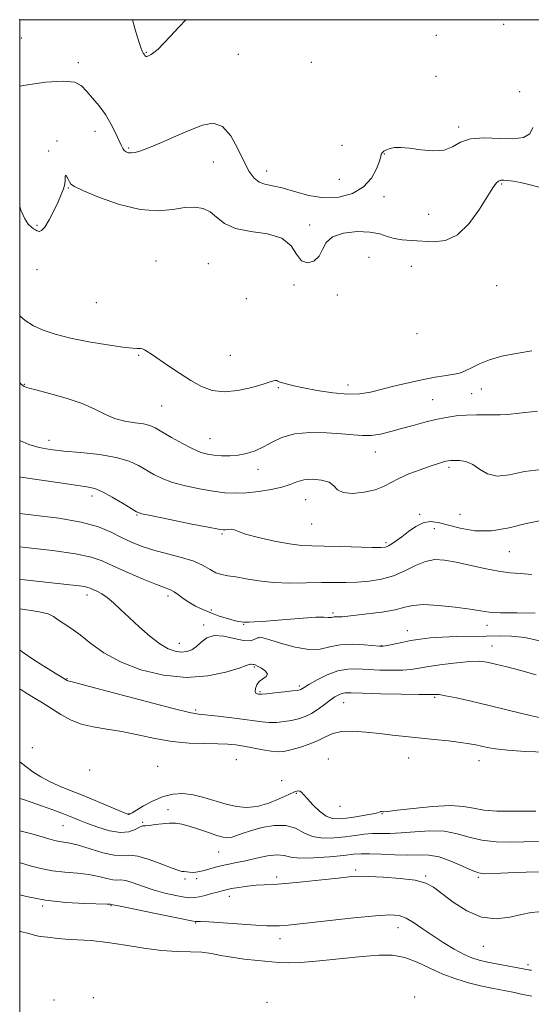
# Model space of a CAD drawing. Extents: x 2119800 to 2122700, y 329800 to 332700.
# Drawn here: x 2120000 to 2120166, y 332181 to 332500 of the extents above; entities that cross this region are included whole.
import ezdxf

# ---------------------------------------------------------------- set-up
doc = ezdxf.new("R2010")
doc.units = 0
doc.header["$MEASUREMENT"] = 0
for name, color, linetype, lineweight in [('DTM SPOT ELEVATION', 2, 'Continuous', 13), ('GRID LINE', 7, 'Continuous', 0), ('INDEX CONTOUR', 41, 'Continuous', 13), ('INTERMEDIATE CONTOUR', 44, 'Continuous', 0)]:
    doc.layers.add(name, color=color, linetype=linetype, lineweight=lineweight)

msp = doc.modelspace()

# ---------------------------------------------------------------- linework, layer by layer
at = {"layer": 'DTM SPOT ELEVATION'}
for p in [(2120000, 332500, 1140.02), (2120156.87, 332498.53, 1139.89), (2120135.08, 332494.97, 1139.49), (2120000.55, 332494.07, 1138.89), (2120041.07, 332489.38, 1140.09), (2120070.9, 332488.72, 1139.19), (2120019, 332486.02, 1138.39), (2120094.5, 332486.15, 1139.69), (2120134.91, 332481.64, 1139.19), (2120162.08, 332476.63, 1138.29), (2120024.4, 332463.76, 1137.39), (2120142.23, 332465.15, 1138.29), (2120012.08, 332460.59, 1136.19), (2120009.42, 332457.37, 1136.89), (2120035.34, 332458.37, 1138.19), (2120104.41, 332459.22, 1139.09), (2120118.2, 332456.39, 1137.89), (2120062.76, 332453.8, 1137.09), (2120080.02, 332450.9, 1138.59), (2120103.56, 332448.24, 1139.79), (2120015.76, 332445.42, 1135.89), (2120156.22, 332446.64, 1135.79), (2120118.11, 332442.54, 1137.09), (2120132.54, 332436.81, 1137.39), (2120005.59, 332433.25, 1136.29), (2120094, 332433.37, 1136.29), (2120044.17, 332421.75, 1134.59), (2120113.16, 332422.92, 1135.09), (2120005.57, 332418.95, 1133.89), (2120061.08, 332420.82, 1134.69), (2120126.97, 332419.98, 1134.59), (2120088.94, 332413.94, 1135.89), (2120154.57, 332413.73, 1134.19), (2120073.42, 332409.45, 1134.09), (2120102.97, 332410.64, 1135.69), (2120024.81, 332408.22, 1133.49), (2120128.73, 332398.09, 1134.29), (2120038.5, 332391.07, 1131.79), (2120068.27, 332391.14, 1133.09), (2120001.5, 332381.74, 1130.09), (2120083.86, 332380.65, 1131.79), (2120106.43, 332381.49, 1132.59), (2120149.61, 332380.23, 1131.09), (2120133.87, 332376.67, 1130.89), (2120146.45, 332378.64, 1130.89), (2120046.04, 332374.68, 1131.09), (2120061.68, 332364.02, 1130.89), (2120009.53, 332363.49, 1128.59), (2120115.26, 332359.75, 1129.29), (2120077.24, 332354.13, 1129.39), (2120139.12, 332354.75, 1127.69), (2120023.38, 332345.5, 1125.49), (2120092.68, 332344.27, 1127.09), (2120037.98, 332339.33, 1125.89), (2120129.63, 332339.47, 1126.29), (2120142.75, 332339.56, 1127.39), (2120094.58, 332336.4, 1127.19), (2120065.54, 332333.17, 1125.79), (2120134.39, 332334.89, 1125.29), (2120118.72, 332330.3, 1126.29), (2120158.7, 332327.41, 1125.09), (2120021.81, 332313.33, 1119.49), (2120048.01, 332312.98, 1121.59), (2120062.15, 332308.44, 1122.49), (2120101.59, 332307.52, 1122.29), (2120059.65, 332303.64, 1120.29), (2120072.63, 332303.79, 1121.89), (2120151.4, 332303.48, 1121.39), (2120125.59, 332301.74, 1120.69), (2120051.73, 332297.7, 1120.69), (2120077.39, 332299.45, 1119.89), (2120117.26, 332296.96, 1120.09), (2120153.02, 332296.75, 1118.79), (2120075.99, 332289.96, 1117.79), (2120015.37, 332286.17, 1116.09), (2120090.6, 332283.82, 1118.29), (2120077.9, 332281.98, 1118.19), (2120104.98, 332278.44, 1115.19), (2120134.52, 332280.12, 1115.79), (2120057.01, 332276.08, 1116.29), (2120004.11, 332263.82, 1111.29), (2120070.23, 332259.94, 1112.89), (2120100.07, 332260.16, 1112.59), (2120126.11, 332260.45, 1113.09), (2120148.81, 332259.59, 1113.29), (2120022.63, 332256.53, 1112.09), (2120044.69, 332257.74, 1112.49), (2120084.89, 332253.12, 1112.09), (2120089.68, 332248.98, 1109.69), (2120035.37, 332242.4, 1110.09), (2120048.11, 332243.7, 1108.49), (2120103.8, 332244.76, 1111.39), (2120117.39, 332242.42, 1109.89), (2120039.84, 332239.63, 1108.19), (2120014.04, 332238.55, 1107.09), (2120064.49, 332230, 1107.09), (2120108.85, 332224.11, 1104.29), (2120053.56, 332221.25, 1105.69), (2120057.34, 332221.31, 1105.59), (2120083.26, 332221.88, 1104.39), (2120131.56, 332222.22, 1104.19), (2120148.65, 332221.74, 1105.79), (2120067.99, 332215.59, 1103.39), (2120007.44, 332212.47, 1101.79), (2120029.63, 332212.52, 1101.89), (2120057.04, 332206.95, 1101.89), (2120122.59, 332205.43, 1101.29), (2120084.32, 332201.82, 1101.39), (2120150.22, 332199.31, 1103.19), (2120164.71, 332193.39, 1102.39), (2120011.1, 332181.93, 1096.29), (2120023.9, 332182.73, 1096.89), (2120128.01, 332182.95, 1097.79), (2120080.17, 332181.24, 1097.59)]:
    msp.add_point(p, dxfattribs=at)
at = {"layer": 'GRID LINE', "flags": 128}
msp.add_lwpolyline([(2120000, 330000), (2122500, 330000), (2122500, 332500), (2120000, 332500), (2120000, 330000)], dxfattribs=at)
at = {"layer": 'INDEX CONTOUR', "flags": 128}
for points, elevation in [([(2120036.526, 332500.001), (2120037.571, 332496.403), (2120038.611, 332492.971), (2120039.291, 332490.941), (2120039.736, 332489.815), (2120040.055, 332489.159), (2120040.288, 332488.777), (2120040.596, 332488.33), (2120040.733, 332488.167), (2120040.905, 332488.081), (2120041.146, 332488.099), (2120041.487, 332488.215), (2120041.956, 332488.413), (2120042.596, 332488.718), (2120043.514, 332489.319), (2120044.828, 332490.444), (2120046.63, 332492.263), (2120048.902, 332494.701), (2120051.598, 332497.624), (2120053.842, 332500.001)], 1140), ([(2120000, 332382.191), (2120000.533, 332381.694), (2120001.012, 332381.277), (2120001.494, 332380.979), (2120002.65, 332380.585), (2120005.223, 332379.89), (2120009.636, 332378.749), (2120015.027, 332377.241), (2120020.214, 332375.503), (2120024.31, 332373.686), (2120027.617, 332371.992), (2120030.735, 332370.641), (2120034.085, 332369.777), (2120037.382, 332369.252), (2120040.165, 332368.845), (2120042.167, 332368.342), (2120043.903, 332367.549), (2120046.082, 332366.284), (2120049.183, 332364.471), (2120052.749, 332362.466), (2120056.092, 332360.735), (2120058.709, 332359.627), (2120060.853, 332359.032), (2120062.965, 332358.72), (2120065.384, 332358.52), (2120068.055, 332358.475), (2120070.821, 332358.686), (2120073.557, 332359.236), (2120076.263, 332360.142), (2120078.97, 332361.405), (2120081.769, 332362.96), (2120084.99, 332364.492), (2120089.024, 332365.622), (2120094.053, 332366.077), (2120099.438, 332366.004), (2120104.325, 332365.661), (2120108.103, 332365.284), (2120111.101, 332365.048), (2120113.884, 332365.108), (2120116.911, 332365.576), (2120120.233, 332366.364), (2120123.794, 332367.339), (2120127.52, 332368.376), (2120131.268, 332369.378), (2120134.875, 332370.258), (2120138.232, 332370.944), (2120141.448, 332371.429), (2120144.682, 332371.722), (2120148.011, 332371.844), (2120151.162, 332371.853), (2120153.78, 332371.819), (2120155.767, 332371.819), (2120158.058, 332371.954), (2120161.853, 332372.335), (2120167.864, 332373.003)], 1130), ([(2120000, 332318.405), (2120001.584, 332318.231), (2120010.307, 332317.272), (2120019.32, 332316.29), (2120021.051, 332316.057), (2120022.088, 332315.832), (2120022.874, 332315.549), (2120023.752, 332315.153), (2120024.991, 332314.582), (2120026.569, 332313.737), (2120028.386, 332312.512), (2120030.387, 332310.816), (2120032.683, 332308.641), (2120035.425, 332305.994), (2120038.674, 332302.966), (2120042.123, 332299.963), (2120045.365, 332297.48), (2120048.092, 332295.884), (2120050.364, 332295.078), (2120052.335, 332294.845), (2120054.134, 332295.012), (2120055.801, 332295.591), (2120057.352, 332296.633), (2120058.858, 332298.086), (2120060.616, 332299.482), (2120062.976, 332300.248), (2120066.121, 332300.015), (2120069.543, 332299.235), (2120072.565, 332298.567), (2120074.674, 332298.501), (2120076.007, 332298.868), (2120076.865, 332299.332), (2120077.602, 332299.59), (2120078.794, 332299.467), (2120081.071, 332298.82), (2120084.803, 332297.63), (2120089.329, 332296.368), (2120093.73, 332295.628), (2120097.338, 332295.809), (2120100.508, 332296.524), (2120103.844, 332297.189), (2120107.726, 332297.361), (2120111.614, 332297.166), (2120116.605, 332296.703), (2120117.767, 332296.725), (2120119.061, 332296.958), (2120123.8, 332297.97), (2120126.76, 332298.553), (2120129.772, 332299.056), (2120133.042, 332299.449), (2120136.887, 332299.715), (2120141.479, 332299.854), (2120151.204, 332300.002), (2120155.439, 332300.103), (2120159.443, 332300.031), (2120163.69, 332299.531), (2120168.519, 332298.472)], 1120), ([(2120000, 332259.233), (2120001.953, 332257.665), (2120004.289, 332255.976), (2120006.844, 332254.355), (2120009.629, 332252.849), (2120012.672, 332251.464), (2120016.092, 332250.068), (2120020.027, 332248.493), (2120024.469, 332246.657), (2120028.79, 332244.83), (2120034.174, 332242.538), (2120035.005, 332242.203), (2120035.257, 332242.14), (2120035.385, 332242.158), (2120035.5, 332242.206), (2120035.825, 332242.375), (2120036.425, 332242.717), (2120040.158, 332244.922), (2120043.213, 332246.555), (2120046.511, 332247.958), (2120049.706, 332248.754), (2120052.867, 332248.92), (2120056.166, 332248.519), (2120059.712, 332247.649), (2120066.924, 332245.469), (2120070.258, 332244.679), (2120073.532, 332244.371), (2120076.98, 332244.727), (2120080.711, 332245.819), (2120084.31, 332247.276), (2120087.233, 332248.615), (2120089.094, 332249.453), (2120090.132, 332249.792), (2120090.746, 332249.738), (2120091.303, 332249.353), (2120092.062, 332248.551), (2120093.255, 332247.206), (2120095.026, 332245.301), (2120097.152, 332243.263), (2120099.32, 332241.632), (2120101.332, 332240.811), (2120103.408, 332240.671), (2120105.878, 332240.946), (2120108.91, 332241.402), (2120112.007, 332241.909), (2120114.507, 332242.371), (2120115.936, 332242.706), (2120116.553, 332242.919), (2120116.803, 332243.034), (2120117.053, 332243.076), (2120117.345, 332243.072), (2120117.642, 332243.046), (2120118.059, 332243.04), (2120119.324, 332243.154), (2120122.315, 332243.504), (2120127.509, 332244.128), (2120133.774, 332244.758), (2120139.573, 332245.047), (2120143.803, 332244.764), (2120147.073, 332244.147), (2120150.428, 332243.554), (2120154.617, 332243.255), (2120159.234, 332243.184), (2120167.261, 332243.198)], 1110), ([(2120000, 332204.213), (2120000.244, 332204.18), (2120002.994, 332203.478), (2120005.104, 332202.846), (2120006.639, 332202.519), (2120007.841, 332202.407), (2120009.002, 332202.334), (2120012.313, 332201.935), (2120014.985, 332201.702), (2120018.612, 332201.496), (2120023.127, 332201.199), (2120028.399, 332200.653), (2120034.239, 332199.779), (2120040.248, 332198.808), (2120045.971, 332198.046), (2120051.034, 332197.701), (2120055.39, 332197.592), (2120059.07, 332197.437), (2120062.19, 332197.028), (2120065.196, 332196.435), (2120068.61, 332195.803), (2120072.754, 332195.246), (2120077.124, 332194.781), (2120084.008, 332194.102), (2120086.987, 332193.986), (2120091.119, 332194.158), (2120097.162, 332194.675), (2120110.966, 332196.057), (2120116.416, 332196.499), (2120120.832, 332196.479), (2120124.808, 332195.772), (2120128.825, 332194.264), (2120132.948, 332192.3), (2120137.137, 332190.344), (2120141.339, 332188.759), (2120145.457, 332187.54), (2120149.38, 332186.584), (2120153.033, 332185.798), (2120159.797, 332184.436), (2120163.041, 332183.753), (2120166.036, 332183.173)], 1100)]:
    msp.add_lwpolyline(points, dxfattribs=dict(at, elevation=elevation))
at = {"layer": 'INTERMEDIATE CONTOUR', "flags": 128}
for points, elevation in [([(2120000, 332478.456), (2120001.891, 332478.794), (2120008.325, 332479.697), (2120014.073, 332480.106), (2120017.811, 332479.682), (2120020.042, 332478.499), (2120021.727, 332476.736), (2120023.628, 332474.55), (2120025.713, 332472.019), (2120027.752, 332469.197), (2120029.546, 332466.191), (2120031.024, 332463.309), (2120032.143, 332460.908), (2120032.898, 332459.249), (2120033.428, 332458.204), (2120033.906, 332457.548), (2120034.485, 332457.098), (2120035.226, 332456.833), (2120036.171, 332456.772), (2120037.41, 332456.954), (2120039.251, 332457.502), (2120042.049, 332458.559), (2120045.992, 332460.19), (2120050.589, 332462.16), (2120055.181, 332464.147), (2120059.234, 332465.776), (2120062.725, 332466.421), (2120065.76, 332465.394), (2120068.427, 332462.322), (2120070.748, 332458.093), (2120072.728, 332453.907), (2120074.405, 332450.732), (2120075.953, 332448.599), (2120077.576, 332447.307), (2120079.483, 332446.615), (2120081.897, 332446.133), (2120085.042, 332445.433), (2120089.05, 332444.252), (2120093.676, 332442.996), (2120098.583, 332442.234), (2120103.426, 332442.431), (2120107.845, 332443.622), (2120111.475, 332445.733), (2120114.047, 332448.591), (2120115.681, 332451.617), (2120116.592, 332454.131), (2120117.007, 332455.639), (2120117.199, 332456.396), (2120117.452, 332456.84), (2120117.997, 332457.323), (2120118.865, 332457.829), (2120120.033, 332458.259), (2120121.525, 332458.519), (2120123.542, 332458.547), (2120126.326, 332458.29), (2120129.965, 332457.782), (2120133.926, 332457.409), (2120137.515, 332457.646), (2120140.301, 332458.769), (2120142.883, 332460.26), (2120146.118, 332461.4), (2120150.557, 332461.687), (2120155.525, 332461.476), (2120160.043, 332461.337), (2120163.323, 332461.764), (2120165.352, 332462.942), (2120166.308, 332464.982)], 1138), ([(2120000, 332439.429), (2120000.395, 332438.195), (2120001.62, 332435.348), (2120002.729, 332433.675), (2120003.675, 332432.742), (2120004.432, 332432.167), (2120005.063, 332431.789), (2120005.654, 332431.507), (2120006.291, 332431.305), (2120007.086, 332431.552), (2120008.146, 332432.704), (2120009.522, 332435.028), (2120011.028, 332438.01), (2120012.416, 332440.948), (2120013.484, 332443.291), (2120014.207, 332445.119), (2120014.604, 332446.666), (2120014.726, 332448.078), (2120014.741, 332449.146), (2120014.85, 332449.571), (2120015.191, 332449.18), (2120015.666, 332448.291), (2120016.114, 332447.347), (2120016.558, 332446.639), (2120017.756, 332445.847), (2120020.648, 332444.503), (2120025.81, 332442.353), (2120032.356, 332440.027), (2120039.033, 332438.373), (2120044.821, 332437.984), (2120049.619, 332438.432), (2120053.555, 332439.037), (2120056.764, 332439.215), (2120059.415, 332438.787), (2120061.68, 332437.673), (2120063.812, 332435.898), (2120066.363, 332433.912), (2120069.967, 332432.269), (2120074.941, 332431.305), (2120080.36, 332430.496), (2120084.984, 332429.098), (2120087.931, 332426.658), (2120089.734, 332423.883), (2120091.282, 332421.769), (2120093.235, 332421.086), (2120095.322, 332421.706), (2120097.051, 332423.277), (2120098.155, 332425.423), (2120099.299, 332427.689), (2120101.378, 332429.602), (2120104.968, 332430.783), (2120109.359, 332431.248), (2120113.517, 332431.108), (2120116.678, 332430.506), (2120119.127, 332429.703), (2120121.416, 332428.994), (2120124.005, 332428.59), (2120126.982, 332428.379), (2120134.045, 332427.938), (2120137.953, 332428.33), (2120141.887, 332430.157), (2120145.655, 332433.875), (2120148.987, 332438.509), (2120153.313, 332445.502), (2120154.374, 332446.991), (2120155.144, 332447.66), (2120155.941, 332447.914), (2120156.922, 332447.918), (2120158.204, 332447.781), (2120159.926, 332447.566), (2120162.28, 332447.165), (2120165.482, 332446.425), (2120169.592, 332445.287)], 1136), ([(2120000, 332403.895), (2120001.815, 332402.408), (2120004.416, 332400.726), (2120007.556, 332399.253), (2120011.495, 332397.922), (2120016.456, 332396.682), (2120022.427, 332395.515), (2120028.481, 332394.512), (2120033.459, 332393.79), (2120036.516, 332393.426), (2120038.051, 332393.316), (2120038.774, 332393.316), (2120039.296, 332393.294), (2120039.823, 332393.173), (2120040.462, 332392.892), (2120041.35, 332392.37), (2120042.741, 332391.45), (2120048.044, 332387.804), (2120051.735, 332385.318), (2120055.489, 332382.91), (2120058.954, 332380.956), (2120062.4, 332379.669), (2120066.254, 332379.221), (2120070.729, 332379.677), (2120075.213, 332380.671), (2120078.88, 332381.727), (2120081.132, 332382.462), (2120082.277, 332382.853), (2120082.848, 332382.97), (2120083.291, 332382.885), (2120083.692, 332382.693), (2120084.047, 332382.495), (2120084.38, 332382.358), (2120086.807, 332381.724), (2120088.836, 332381.235), (2120092.006, 332380.557), (2120096.454, 332379.723), (2120101.509, 332378.951), (2120106.296, 332378.517), (2120110.2, 332378.622), (2120113.651, 332379.194), (2120121.728, 332381.164), (2120126.447, 332382.267), (2120130.898, 332383.243), (2120134.599, 332383.975), (2120137.523, 332384.482), (2120141.425, 332385.074), (2120142.853, 332385.415), (2120144.403, 332386.048), (2120146.398, 332387.099), (2120148.983, 332388.395), (2120152.261, 332389.688), (2120156.29, 332390.787), (2120160.937, 332391.728), (2120166.023, 332392.602)], 1132), ([(2120000, 332363.467), (2120003.01, 332362.176), (2120006.255, 332361.195), (2120009.825, 332360.541), (2120014.254, 332360.045), (2120019.824, 332359.543), (2120025.816, 332358.905), (2120031.26, 332358.009), (2120035.427, 332356.781), (2120038.546, 332355.336), (2120043.502, 332352.418), (2120046.184, 332351.099), (2120049.507, 332349.868), (2120053.685, 332348.731), (2120058.281, 332347.747), (2120062.696, 332346.99), (2120066.503, 332346.521), (2120069.974, 332346.351), (2120073.555, 332346.476), (2120077.527, 332346.885), (2120081.519, 332347.526), (2120084.997, 332348.339), (2120087.613, 332349.245), (2120089.775, 332350.086), (2120092.08, 332350.683), (2120094.918, 332350.885), (2120097.859, 332350.636), (2120100.268, 332349.902), (2120101.764, 332348.732), (2120102.987, 332347.475), (2120104.832, 332346.564), (2120107.903, 332346.323), (2120111.633, 332346.681), (2120115.164, 332347.464), (2120117.894, 332348.517), (2120122.834, 332351.154), (2120126.15, 332352.608), (2120129.754, 332353.986), (2120133.007, 332355.13), (2120135.409, 332355.923), (2120137.042, 332356.419), (2120138.129, 332356.713), (2120138.911, 332356.887), (2120139.697, 332356.978), (2120140.813, 332357.008), (2120142.489, 332356.954), (2120144.573, 332356.608), (2120146.816, 332355.713), (2120149.072, 332354.186), (2120151.596, 332352.638), (2120154.746, 332351.851), (2120158.788, 332352.321), (2120163.622, 332353.384), (2120169.064, 332354.087)], 1128), ([(2120000, 332351.653), (2120000.359, 332351.602), (2120012.95, 332349.731), (2120021.73, 332348.463), (2120024.3, 332347.893), (2120026.838, 332346.861), (2120030.016, 332345.129), (2120033.356, 332343.112), (2120036.091, 332341.39), (2120037.821, 332340.366), (2120039.618, 332339.732), (2120042.923, 332339.002), (2120048.611, 332337.837), (2120055.299, 332336.485), (2120061.041, 332335.338), (2120064.393, 332334.694), (2120065.923, 332334.472), (2120066.699, 332334.496), (2120067.575, 332334.602), (2120068.524, 332334.684), (2120069.303, 332334.65), (2120069.853, 332334.415), (2120070.859, 332333.918), (2120073.193, 332333.11), (2120077.377, 332331.998), (2120082.54, 332330.825), (2120087.464, 332329.892), (2120091.304, 332329.416), (2120094.71, 332329.262), (2120098.71, 332329.212), (2120103.946, 332329.094), (2120114.212, 332328.8), (2120117.059, 332328.767), (2120118.55, 332328.899), (2120119.508, 332329.261), (2120120.622, 332329.911), (2120122.06, 332330.893), (2120123.857, 332332.248), (2120126.013, 332333.933), (2120128.374, 332335.59), (2120130.754, 332336.778), (2120133.059, 332337.164), (2120135.581, 332336.849), (2120142.738, 332334.995), (2120147.554, 332334.183), (2120152.952, 332334.124), (2120158.666, 332335.108), (2120164.192, 332336.518), (2120168.964, 332337.512)], 1126), ([(2120000, 332339.747), (2120004.518, 332339.262), (2120012.661, 332338.253), (2120019.939, 332336.986), (2120025.485, 332335.414), (2120029.636, 332333.682), (2120033.033, 332331.978), (2120036.255, 332330.452), (2120039.642, 332329.097), (2120043.471, 332327.868), (2120047.874, 332326.713), (2120052.386, 332325.55), (2120056.394, 332324.294), (2120059.447, 332322.912), (2120061.735, 332321.583), (2120063.611, 332320.546), (2120065.418, 332319.949), (2120067.463, 332319.598), (2120070.041, 332319.212), (2120073.387, 332318.597), (2120077.48, 332317.911), (2120082.235, 332317.396), (2120087.501, 332317.225), (2120092.855, 332317.289), (2120097.809, 332317.404), (2120102.022, 332317.438), (2120105.748, 332317.449), (2120109.388, 332317.542), (2120113.245, 332317.831), (2120117.232, 332318.454), (2120121.159, 332319.556), (2120124.87, 332321.172), (2120128.331, 332322.906), (2120131.539, 332324.249), (2120134.559, 332324.812), (2120137.721, 332324.665), (2120141.423, 332323.993), (2120150.675, 332321.928), (2120155.148, 332321.057), (2120158.893, 332320.566), (2120162.313, 332320.307), (2120166.018, 332320.045)], 1124), ([(2120000, 332328.923), (2120001.882, 332328.735), (2120010.605, 332327.78), (2120018.076, 332326.751), (2120023.142, 332325.66), (2120026.747, 332324.377), (2120030.355, 332322.731), (2120035.005, 332320.659), (2120040.033, 332318.511), (2120044.348, 332316.741), (2120048.834, 332315.004), (2120050.065, 332314.368), (2120051.415, 332313.435), (2120053.007, 332312.261), (2120054.853, 332310.995), (2120056.964, 332309.761), (2120059.325, 332308.594), (2120061.922, 332307.507), (2120064.684, 332306.518), (2120067.317, 332305.691), (2120069.476, 332305.093), (2120070.911, 332304.767), (2120071.758, 332304.637), (2120072.638, 332304.564), (2120073.198, 332304.541), (2120074.228, 332304.551), (2120075.992, 332304.616), (2120078.655, 332304.771), (2120082.355, 332305.046), (2120091.92, 332305.855), (2120096.008, 332306.133), (2120098.58, 332306.183), (2120099.927, 332306.097), (2120100.595, 332306.014), (2120101.052, 332306.037), (2120101.458, 332306.127), (2120101.894, 332306.211), (2120102.423, 332306.231), (2120103.037, 332306.219), (2120103.715, 332306.219), (2120104.532, 332306.28), (2120112.647, 332307.206), (2120117.378, 332307.821), (2120121.661, 332308.556), (2120124.768, 332309.347), (2120127.455, 332309.992), (2120130.851, 332310.256), (2120135.69, 332309.989), (2120141.132, 332309.378), (2120145.943, 332308.696), (2120149.317, 332308.167), (2120152.159, 332307.811), (2120155.799, 332307.604), (2120161.096, 332307.512), (2120167.017, 332307.487)], 1122), ([(2120000, 332308.833), (2120000.079, 332308.824), (2120005.816, 332308.012), (2120009.2, 332307.224), (2120010.944, 332306.391), (2120012.248, 332305.412), (2120014.094, 332304.182), (2120016.58, 332302.562), (2120019.587, 332300.408), (2120023.072, 332297.66), (2120027.306, 332294.607), (2120032.636, 332291.623), (2120039.241, 332289.074), (2120046.617, 332287.283), (2120054.089, 332286.567), (2120061.009, 332287.079), (2120066.843, 332288.316), (2120071.085, 332289.612), (2120073.433, 332290.44), (2120074.413, 332290.828), (2120074.753, 332290.938), (2120075.052, 332290.916), (2120075.67, 332290.782), (2120075.913, 332290.759), (2120076.301, 332290.647), (2120077.077, 332290.28), (2120078.341, 332289.559), (2120079.613, 332288.629), (2120080.271, 332287.701), (2120079.89, 332286.922), (2120078.83, 332286.182), (2120077.651, 332285.309), (2120076.812, 332284.199), (2120076.377, 332283.04), (2120076.31, 332282.087), (2120076.555, 332281.529), (2120076.974, 332281.287), (2120077.405, 332281.205), (2120077.796, 332281.167), (2120078.524, 332281.188), (2120080.072, 332281.316), (2120082.698, 332281.579), (2120085.767, 332281.906), (2120088.422, 332282.206), (2120090.017, 332282.411), (2120090.767, 332282.555), (2120091.101, 332282.695), (2120092.193, 332283.378), (2120093.75, 332284.305), (2120096.357, 332285.774), (2120099.644, 332287.404), (2120103.087, 332288.696), (2120106.302, 332289.285), (2120109.466, 332289.34), (2120112.896, 332289.161), (2120116.769, 332289.004), (2120120.705, 332288.942), (2120124.185, 332289.005), (2120126.909, 332289.217), (2120129.456, 332289.584), (2120132.628, 332290.105), (2120136.928, 332290.752), (2120141.681, 332291.375), (2120145.917, 332291.794), (2120148.975, 332291.863), (2120151.435, 332291.57), (2120154.185, 332290.937), (2120157.904, 332289.994), (2120162.418, 332288.799), (2120167.341, 332287.418)], 1118), ([(2120000, 332295.518), (2120000.743, 332294.924), (2120004.56, 332292.32), (2120008.707, 332289.693), (2120015.418, 332285.596), (2120015.566, 332285.537), (2120017.86, 332284.945), (2120022.669, 332283.671), (2120041.119, 332278.74), (2120049.753, 332276.481), (2120054.977, 332275.211), (2120057.932, 332274.672), (2120064.319, 332274.005), (2120068.75, 332273.5), (2120072.912, 332272.969), (2120076.099, 332272.496), (2120078.568, 332272.145), (2120080.81, 332271.971), (2120083.209, 332272.017), (2120085.705, 332272.255), (2120088.13, 332272.643), (2120090.361, 332273.163), (2120092.465, 332273.892), (2120094.555, 332274.931), (2120096.701, 332276.318), (2120098.785, 332277.845), (2120100.648, 332279.243), (2120102.17, 332280.291), (2120103.401, 332280.99), (2120104.434, 332281.396), (2120105.501, 332281.563), (2120107.396, 332281.558), (2120111.052, 332281.451), (2120116.935, 332281.304), (2120123.644, 332281.16), (2120129.309, 332281.053), (2120132.544, 332281.011), (2120133.882, 332281.023), (2120134.839, 332281.11), (2120135.925, 332281.027), (2120138.047, 332280.68), (2120141.548, 332279.962), (2120146.328, 332278.884), (2120152.181, 332277.489), (2120158.795, 332275.862), (2120165.44, 332274.257), (2120171.286, 332272.969)], 1116), ([(2120000, 332282.85), (2120001.635, 332281.848), (2120004.433, 332280.133), (2120007.383, 332278.308), (2120013.369, 332274.544), (2120016.485, 332272.835), (2120019.919, 332271.473), (2120023.821, 332270.555), (2120028.205, 332269.855), (2120033.053, 332269.062), (2120038.314, 332267.97), (2120043.836, 332266.789), (2120049.441, 332265.831), (2120054.921, 332265.321), (2120059.952, 332265.137), (2120064.18, 332265.07), (2120067.405, 332264.939), (2120070.042, 332264.682), (2120072.659, 332264.265), (2120078.769, 332263.085), (2120081.548, 332262.627), (2120083.72, 332262.454), (2120085.643, 332262.603), (2120087.837, 332263.08), (2120090.656, 332263.875), (2120093.779, 332264.917), (2120096.715, 332266.117), (2120099.153, 332267.361), (2120101.482, 332268.433), (2120104.269, 332269.092), (2120107.914, 332269.177), (2120112.16, 332268.851), (2120116.582, 332268.356), (2120120.864, 332267.887), (2120134.333, 332266.506), (2120138.953, 332266.001), (2120142.884, 332265.525), (2120145.74, 332265.104), (2120147.819, 332264.711), (2120151.523, 332263.855), (2120154.199, 332263.392), (2120158.195, 332262.955), (2120163.875, 332262.584), (2120170.721, 332262.315)], 1114), ([(2120000, 332247.321), (2120001.194, 332247), (2120003.687, 332246.163), (2120007.035, 332244.964), (2120010.751, 332243.595), (2120014.178, 332242.299), (2120016.869, 332241.245), (2120019.241, 332240.297), (2120021.925, 332239.246), (2120025.347, 332237.989), (2120029.11, 332236.854), (2120032.612, 332236.278), (2120035.372, 332236.541), (2120037.398, 332237.297), (2120038.821, 332238.044), (2120039.813, 332238.405), (2120040.742, 332238.503), (2120042.021, 332238.586), (2120043.926, 332238.836), (2120046.211, 332239.153), (2120048.497, 332239.371), (2120050.531, 332239.343), (2120052.563, 332239.014), (2120054.971, 332238.348), (2120057.973, 332237.36), (2120061.152, 332236.263), (2120063.935, 332235.317), (2120065.911, 332234.736), (2120067.325, 332234.538), (2120068.585, 332234.695), (2120070.074, 332235.172), (2120072.075, 332235.912), (2120074.843, 332236.853), (2120078.487, 332237.873), (2120082.514, 332238.603), (2120086.282, 332238.613), (2120089.344, 332237.656), (2120092.033, 332236.224), (2120094.876, 332234.994), (2120098.25, 332234.476), (2120101.929, 332234.548), (2120105.534, 332234.921), (2120108.772, 332235.341), (2120111.682, 332235.703), (2120114.388, 332235.931), (2120117.055, 332235.992), (2120120.007, 332236.015), (2120123.607, 332236.166), (2120128.061, 332236.524), (2120132.939, 332236.816), (2120137.652, 332236.68), (2120141.793, 332235.89), (2120145.671, 332234.768), (2120149.781, 332233.775), (2120154.427, 332233.261), (2120159.173, 332233.136), (2120163.397, 332233.207), (2120168.963, 332233.381)], 1108), ([(2120000, 332236.83), (2120003.91, 332235.812), (2120007.287, 332234.832), (2120009.712, 332234.112), (2120011.426, 332233.646), (2120012.834, 332233.365), (2120014.334, 332233.175), (2120016.294, 332232.859), (2120019.07, 332232.176), (2120022.826, 332231.007), (2120026.942, 332229.738), (2120030.604, 332228.881), (2120033.277, 332228.752), (2120035.541, 332228.891), (2120038.255, 332228.642), (2120041.973, 332227.559), (2120046.029, 332226.037), (2120049.447, 332224.676), (2120051.522, 332223.933), (2120052.596, 332223.672), (2120053.278, 332223.61), (2120054.999, 332223.418), (2120056.029, 332223.362), (2120057.117, 332223.415), (2120058.335, 332223.603), (2120059.78, 332223.947), (2120063.479, 332225.02), (2120065.574, 332225.571), (2120067.76, 332226.039), (2120070.213, 332226.512), (2120073.167, 332227.126), (2120076.71, 332227.932), (2120080.358, 332228.683), (2120083.482, 332229.053), (2120085.727, 332228.839), (2120087.829, 332228.336), (2120090.797, 332227.961), (2120095.27, 332228.024), (2120100.407, 332228.401), (2120104.996, 332228.864), (2120108.2, 332229.214), (2120110.667, 332229.404), (2120113.421, 332229.42), (2120117.193, 332229.275), (2120121.553, 332229.083), (2120125.782, 332228.982), (2120129.359, 332229.028), (2120132.583, 332228.938), (2120135.947, 332228.341), (2120139.754, 332227.022), (2120143.538, 332225.376), (2120146.637, 332223.947), (2120148.7, 332223.156), (2120150.609, 332222.913), (2120153.554, 332223), (2120158.33, 332223.218), (2120164.155, 332223.439), (2120169.85, 332223.554)], 1106), ([(2120000, 332226.513), (2120000.202, 332226.453), (2120003.344, 332225.509), (2120006.826, 332224.59), (2120010.621, 332223.852), (2120014.657, 332223.391), (2120018.687, 332223.06), (2120022.419, 332222.647), (2120025.607, 332222.022), (2120028.184, 332221.361), (2120030.13, 332220.919), (2120031.514, 332220.848), (2120032.757, 332220.885), (2120034.37, 332220.662), (2120036.745, 332219.922), (2120039.792, 332218.83), (2120043.306, 332217.66), (2120047.032, 332216.645), (2120050.56, 332215.861), (2120053.427, 332215.345), (2120055.346, 332215.119), (2120056.731, 332215.162), (2120058.165, 332215.437), (2120060.069, 332215.899), (2120062.195, 332216.446), (2120064.129, 332216.968), (2120065.606, 332217.382), (2120066.959, 332217.728), (2120068.666, 332218.078), (2120071.059, 332218.476), (2120073.866, 332218.864), (2120076.672, 332219.158), (2120079.253, 332219.313), (2120082.178, 332219.45), (2120086.215, 332219.734), (2120091.78, 332220.265), (2120097.886, 332220.921), (2120103.193, 332221.517), (2120106.813, 332221.904), (2120109.639, 332222.07), (2120113.014, 332222.036), (2120117.847, 332221.817), (2120123.323, 332221.403), (2120128.194, 332220.775), (2120131.592, 332219.882), (2120134.143, 332218.528), (2120136.854, 332216.481), (2120140.496, 332213.695), (2120144.9, 332210.861), (2120149.663, 332208.858), (2120154.402, 332208.304), (2120158.827, 332208.787), (2120162.668, 332209.641), (2120165.744, 332210.299), (2120168.222, 332210.596)], 1104), ([(2120000, 332216.116), (2120002.226, 332215.534), (2120008.407, 332214.339), (2120014.979, 332213.608), (2120021.08, 332213.26), (2120028.387, 332213.036), (2120029.426, 332212.983), (2120029.877, 332212.944), (2120030.161, 332212.873), (2120031.443, 332212.588), (2120034.673, 332211.908), (2120040.321, 332210.747), (2120055.671, 332207.637), (2120056.883, 332207.416), (2120057.163, 332207.409), (2120057.475, 332207.445), (2120058.605, 332207.428), (2120061.293, 332207.289), (2120065.928, 332206.984), (2120076.551, 332206.26), (2120080.105, 332206.055), (2120082.443, 332205.984), (2120084.206, 332206.021), (2120086.077, 332206.155), (2120088.901, 332206.445), (2120100.491, 332207.736), (2120108.331, 332208.573), (2120115.27, 332209.242), (2120119.965, 332209.53), (2120122.952, 332209.321), (2120125.233, 332208.526), (2120127.655, 332207.101), (2120130.433, 332205.188), (2120133.629, 332202.97), (2120137.216, 332200.651), (2120140.837, 332198.484), (2120144.049, 332196.739), (2120146.587, 332195.591), (2120148.895, 332194.856), (2120151.591, 332194.255), (2120155.063, 332193.577), (2120164.851, 332191.737), (2120165.338, 332191.669), (2120165.84, 332191.668)], 1102)]:
    msp.add_lwpolyline(points, dxfattribs=dict(at, elevation=elevation))

doc.saveas('drawing.dxf')
